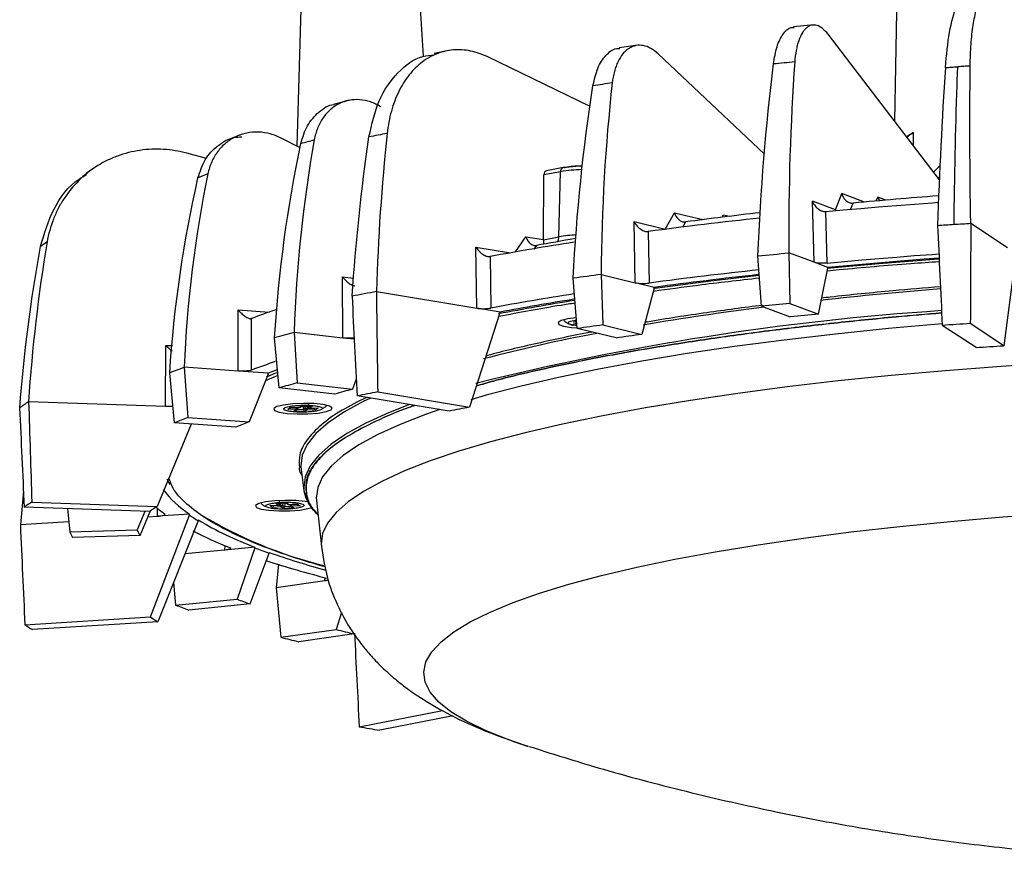
# Model space of a CAD drawing. Extents: x 3052 to 4966, y 1363 to 1799.
# Drawn here: x 3097 to 3194, y 1462 to 1545 of the extents above; entities that cross this region are included whole.
import ezdxf

# ---------------------------------------------------------------- set-up
doc = ezdxf.new("R2010")
doc.units = 0
doc.layers.get('0').update_dxf_attribs({"lineweight": 25})

msp = doc.modelspace()

# ---------------------------------------------------------------- linework, layer by layer
at = {"color": 7, "linetype": 'Continuous', "lineweight": 25}
for p, q in [((3125.012, 1553.342), (3124.375, 1532.264)), ((3136.882, 1541.135), (3136.157, 1553.5)), ((3183.58, 1545.504), (3183.388, 1534.728)), ((3175.45, 1544.226), (3173.402, 1544.027)), ((3187.812, 1528.947), (3176.819, 1543.312)), ((3139.386, 1541.704), (3137.93, 1541.423)), ((3158.061, 1542.221), (3156.199, 1541.96)), ((3153.356, 1536.189), (3143.233, 1541.072)), ((3170.537, 1531.489), (3160.05, 1541.374)), ((3129.357, 1536.749), (3128.019, 1536.386)), ((3118.715, 1533.35), (3117.675, 1532.933)), ((3124.706, 1532.092), (3122.9, 1533.033)), ((3115.467, 1531.055), (3113.535, 1531.573)), ((3104.438, 1530.154), (3103.602, 1529.578)), ((3150.663, 1530.154), (3149.024, 1529.836)), ((3187.225, 1529.714), (3187.868, 1530.326)), ((3148.744, 1523.05), (3148.774, 1529.431)), ((3150.404, 1529.748), (3148.774, 1529.431)), ((3150.252, 1523.318), (3150.404, 1529.748)), ((3187.823, 1529.222), (3187.697, 1529.097)), ((3177.546, 1525.999), (3178.191, 1527.596)), ((3181.753, 1527.235), (3181.891, 1526.866)), ((3177.546, 1525.999), (3175.272, 1526.848)), ((3175.438, 1520.815), (3175.272, 1526.848)), ((3160.758, 1524.076), (3161.664, 1525.702)), ((3176.746, 1520.744), (3176.608, 1525.825)), ((3157.669, 1524.828), (3160.758, 1524.076)), ((3157.797, 1518.797), (3157.669, 1524.828)), ((3190.911, 1524.659), (3194.524, 1522.274)), ((3146.998, 1523.341), (3148.744, 1523.05)), ((3148.744, 1523.025), (3150.252, 1523.318)), ((3159.065, 1523.85), (3159.172, 1518.769)), ((3142.14, 1516.282), (3142.051, 1522.313)), ((3143.464, 1521.379), (3143.538, 1516.298)), ((3170.253, 1516.476), (3169.901, 1521.443)), ((3175.438, 1520.815), (3172.952, 1521.742)), ((3172.952, 1521.742), (3173.066, 1516.752)), ((3195.364, 1521.641), (3194.169, 1512.582)), ((3176.815, 1520.301), (3175.438, 1520.815)), ((3175.885, 1515.7), (3176.811, 1520.224)), ((3176.815, 1520.301), (3176.811, 1520.224)), ((3128.94, 1513.346), (3128.891, 1519.379)), ((3152.064, 1514.277), (3151.665, 1519.233)), ((3154.422, 1519.619), (3157.797, 1518.797)), ((3154.422, 1519.619), (3154.605, 1514.633)), ((3159.667, 1518.341), (3157.797, 1518.797)), ((3159.663, 1518.264), (3158.434, 1513.699)), ((3159.663, 1518.264), (3159.667, 1518.341)), ((3132.245, 1517.93), (3142.14, 1516.282)), ((3144.446, 1515.898), (3142.14, 1516.282)), ((3170.253, 1516.476), (3173.096, 1515.427)), ((3173.066, 1516.752), (3175.885, 1515.7)), ((3118.6, 1510.08), (3118.588, 1516.115)), ((3119.919, 1510.181), (3119.91, 1515.264)), ((3144.44, 1515.82), (3141.433, 1506.52)), ((3144.44, 1515.82), (3144.446, 1515.898)), ((3151.751, 1514.952), (3152.005, 1515.001)), ((3151.753, 1514.736), (3152.023, 1514.788)), ((3155.914, 1513.347), (3152.064, 1514.277)), ((3154.605, 1514.633), (3158.434, 1513.699)), ((3191.441, 1512.412), (3188.085, 1514.593)), ((3194.169, 1512.582), (3190.862, 1514.765)), ((3122.648, 1508.433), (3122.187, 1513.366)), ((3128.94, 1513.346), (3124.116, 1513.889)), ((3124.116, 1513.889), (3124.426, 1508.915)), ((3130.059, 1513.22), (3128.94, 1513.346)), ((3111.433, 1506.581), (3111.457, 1512.619)), ((3118.6, 1510.08), (3113.261, 1510.455)), ((3113.261, 1510.455), (3113.625, 1505.491)), ((3112.316, 1504.966), (3111.841, 1509.886)), ((3121.557, 1509.871), (3118.6, 1510.08)), ((3121.551, 1509.794), (3119.68, 1505.064)), ((3121.551, 1509.794), (3121.557, 1509.871)), ((3128.135, 1507.821), (3122.648, 1508.433)), ((3124.426, 1508.915), (3129.898, 1508.3)), ((3130.259, 1509.286), (3129.898, 1508.3)), ((3139.437, 1506.133), (3130.343, 1507.635)), ((3132.374, 1508.029), (3141.433, 1506.52)), ((3111.433, 1506.581), (3097.907, 1507.05)), ((3112.162, 1506.555), (3111.433, 1506.581)), ((3123.501, 1506.32), (3123.786, 1506.516)), ((3123.641, 1506.372), (3123.842, 1506.511)), ((3123.786, 1506.516), (3124.607, 1506.488)), ((3123.812, 1506.512), (3124.598, 1506.485)), ((3124.51, 1506.43), (3124.528, 1506.487)), ((3124.607, 1506.488), (3124.826, 1506.639)), ((3124.718, 1506.52), (3124.714, 1506.517)), ((3124.718, 1506.52), (3124.883, 1506.633)), ((3124.826, 1506.639), (3125.896, 1506.602)), ((3124.853, 1506.634), (3125.85, 1506.6)), ((3124.967, 1506.631), (3125.033, 1506.291)), ((3125.474, 1506.613), (3125.486, 1506.58)), ((3125.667, 1506.448), (3126.452, 1506.421)), ((3125.896, 1506.602), (3125.677, 1506.451)), ((3125.677, 1506.451), (3126.498, 1506.423)), ((3113.625, 1505.491), (3119.68, 1505.064)), ((3124.322, 1506.292), (3123.501, 1506.32)), ((3124.103, 1506.141), (3124.322, 1506.292)), ((3125.172, 1506.104), (3124.103, 1506.141)), ((3124.243, 1506.193), (3124.433, 1506.324)), ((3124.428, 1506.321), (3124.433, 1506.324)), ((3125.033, 1506.291), (3125.203, 1506.407)), ((3125.391, 1506.255), (3125.172, 1506.104)), ((3126.213, 1506.227), (3125.391, 1506.255)), ((3125.439, 1506.435), (3126.074, 1506.413)), ((3126.07, 1506.434), (3126.074, 1506.413)), ((3126.498, 1506.423), (3126.213, 1506.227)), ((3113.944, 1504.853), (3110.6, 1496.73)), ((3118.382, 1504.544), (3112.316, 1504.966)), ((3124.806, 1500.39), (3125.093, 1498.283)), ((3097.405, 1498.235), (3097.099, 1494.935)), ((3098.218, 1497.159), (3110.6, 1496.73)), ((3121.706, 1496.818), (3122.526, 1496.869)), ((3121.993, 1496.629), (3121.706, 1496.818)), ((3121.751, 1496.817), (3122.536, 1496.866)), ((3122.128, 1496.819), (3122.762, 1496.859)), ((3122.131, 1496.84), (3122.128, 1496.819)), ((3122.306, 1497.013), (3123.374, 1497.08)), ((3122.526, 1496.869), (3122.306, 1497.013)), ((3122.351, 1497.012), (3123.348, 1497.074)), ((3122.714, 1497.003), (3122.725, 1497.036)), ((3122.999, 1496.838), (3123.169, 1496.726)), ((3123.226, 1497.067), (3123.169, 1496.726)), ((3123.318, 1497.073), (3123.483, 1496.964)), ((3123.374, 1497.08), (3123.595, 1496.935)), ((3123.595, 1496.935), (3124.416, 1496.986)), ((3123.605, 1496.932), (3124.39, 1496.981)), ((3123.671, 1496.936), (3123.691, 1496.879)), ((3123.771, 1496.776), (3123.961, 1496.651)), ((3124.704, 1496.798), (3123.883, 1496.747)), ((3123.883, 1496.747), (3124.104, 1496.602)), ((3124.359, 1496.979), (3124.561, 1496.847)), ((3124.416, 1496.986), (3124.704, 1496.798)), ((3126.321, 1497.328), (3126.81, 1492.775)), ((3109.872, 1496.229), (3097.477, 1496.649)), ((3101.765, 1496.504), (3101.981, 1494.214)), ((3109.384, 1496.245), (3108.641, 1494.409)), ((3108.912, 1493.861), (3109.897, 1496.246)), ((3109.676, 1495.711), (3110.631, 1495.77)), ((3109.934, 1485.834), (3113.78, 1495.886)), ((3113.785, 1495.965), (3110.631, 1495.77)), ((3111.371, 1495.903), (3111.372, 1495.961)), ((3113.78, 1495.886), (3113.785, 1495.965)), ((3122.814, 1496.68), (3121.993, 1496.629)), ((3123.035, 1496.536), (3122.814, 1496.68)), ((3124.104, 1496.602), (3123.035, 1496.536)), ((3097.099, 1494.935), (3101.885, 1495.23)), ((3114.644, 1495.32), (3110.668, 1485.353)), ((3114.644, 1495.32), (3114.651, 1495.398)), ((3101.981, 1494.214), (3108.641, 1494.409)), ((3108.912, 1493.861), (3102.255, 1493.661)), ((3117.291, 1492.428), (3113.337, 1492.042)), ((3120.25, 1492.716), (3117.291, 1492.428)), ((3120.246, 1492.637), (3118.483, 1487.593)), ((3119.787, 1487.109), (3121.656, 1492.114)), ((3120.246, 1492.637), (3120.25, 1492.716)), ((3121.662, 1492.192), (3121.656, 1492.114)), ((3122.562, 1491.053), (3122.334, 1488.716)), ((3112.209, 1489.215), (3112.423, 1487.003)), ((3127.164, 1489.389), (3122.334, 1488.716)), ((3127.49, 1489.434), (3127.164, 1489.389)), ((3122.334, 1488.716), (3122.795, 1483.823)), ((3112.423, 1487.003), (3118.483, 1487.593)), ((3119.787, 1487.109), (3113.738, 1486.515)), ((3128.79, 1486.271), (3128.273, 1484.587)), ((3097.546, 1485.069), (3109.934, 1485.834)), ((3110.668, 1485.353), (3098.293, 1484.58)), ((3122.795, 1483.823), (3128.273, 1484.587)), ((3130.042, 1484.158), (3124.578, 1483.391)), ((3130.538, 1474.998), (3138.781, 1476.592)), ((3139.803, 1476.069), (3132.573, 1474.661)), ((3147.246, 1473.051), (3146.928, 1473.154))]:
    msp.add_line(p, q, dxfattribs=at)
at = {"color": 8, "linetype": 'Continuous', "lineweight": 25}
for p, q in [((3185.259, 1532.284), (3185.27, 1533.616)), ((3180.432, 1526.76), (3178.191, 1527.596)), ((3181.579, 1526.863), (3181.753, 1527.235)), ((3182.529, 1526.946), (3181.753, 1527.235)), ((3179.038, 1526.023), (3179.293, 1526.656)), ((3161.664, 1525.702), (3164.46, 1525.02)), ((3166.371, 1525.262), (3166.517, 1525.491)), ((3166.517, 1525.491), (3167.092, 1525.351)), ((3162.747, 1524.795), (3162.447, 1524.256)), ((3145.964, 1521.832), (3146.998, 1523.341)), ((3142.051, 1522.313), (3145.47, 1521.744)), ((3148.031, 1522.467), (3147.783, 1522.105)), ((3128.891, 1519.379), (3129.993, 1519.255)), ((3118.588, 1516.115), (3121.651, 1515.899)), ((3151.681, 1514.945), (3152.005, 1515.008)), ((3152.014, 1514.889), (3151.681, 1514.945)), ((3151.682, 1514.729), (3152.022, 1514.795)), ((3152.032, 1514.671), (3151.682, 1514.729)), ((3152.041, 1514.557), (3151.723, 1514.596)), ((3111.457, 1512.619), (3112.126, 1512.596)), ((3121.299, 1509.158), (3122.532, 1509.671)), ((3122.371, 1509.896), (3121.347, 1509.49)), ((3123.813, 1506.491), (3124.37, 1506.472)), ((3124.376, 1506.493), (3124.37, 1506.472)), ((3125.16, 1506.624), (3125.203, 1506.407)), ((3125.439, 1506.435), (3125.404, 1506.616)), ((3125.488, 1506.604), (3125.485, 1506.613)), ((3125.488, 1506.604), (3125.501, 1506.612)), ((3124.416, 1506.312), (3125.033, 1506.291)), ((3126.074, 1506.413), (3126.103, 1506.433)), ((3122.099, 1496.838), (3122.128, 1496.819)), ((3122.699, 1497.034), (3122.711, 1497.026)), ((3122.714, 1497.035), (3122.711, 1497.026)), ((3122.792, 1497.04), (3122.762, 1496.859)), ((3122.999, 1496.838), (3123.035, 1497.055)), ((3123.169, 1496.726), (3123.788, 1496.764)), ((3123.831, 1496.925), (3123.824, 1496.946)), ((3123.831, 1496.925), (3124.388, 1496.96)), ((3110.631, 1495.77), (3110.645, 1496.533)), ((3117.291, 1492.428), (3117.3, 1492.864)), ((3127.164, 1489.389), (3127.171, 1489.704))]:
    msp.add_line(p, q, dxfattribs=at)
at = {"color": 7, "linetype": 'Continuous', "lineweight": 25}
for points in [[(3188.401, 1540.022), (3188.554, 1540.032), (3188.707, 1540.041), (3188.86, 1540.051), (3189.013, 1540.061), (3189.166, 1540.07), (3189.319, 1540.08), (3189.472, 1540.09), (3189.626, 1540.099)], [(3190.854, 1540.174), (3190.7, 1540.165), (3190.547, 1540.156), (3190.393, 1540.146), (3190.239, 1540.137), (3190.086, 1540.128), (3189.933, 1540.118), (3189.779, 1540.109), (3189.626, 1540.099)], [(3150.751, 1530.155), (3150.684, 1530.157), (3150.663, 1530.154)], [(3176.608, 1525.825), (3178.331, 1525.983), (3180.067, 1526.135), (3181.814, 1526.283), (3183.572, 1526.425), (3185.34, 1526.563), (3187.119, 1526.695), (3187.707, 1526.738)], [(3187.628, 1524.455), (3187.833, 1524.468), (3188.038, 1524.482), (3188.242, 1524.495), (3188.447, 1524.508), (3188.652, 1524.521), (3188.857, 1524.533), (3189.062, 1524.546), (3189.267, 1524.559)], [(3189.267, 1524.559), (3189.472, 1524.572), (3189.678, 1524.584), (3189.883, 1524.597), (3190.088, 1524.61), (3190.294, 1524.622), (3190.5, 1524.634), (3190.705, 1524.647), (3190.911, 1524.659)], [(3169.901, 1521.443), (3170.28, 1521.481), (3170.66, 1521.519), (3171.041, 1521.557), (3171.422, 1521.594), (3171.803, 1521.631), (3172.186, 1521.668), (3172.569, 1521.705), (3172.952, 1521.742)], [(3176.746, 1520.744), (3178.442, 1520.898), (3180.15, 1521.048), (3181.868, 1521.193), (3183.598, 1521.333), (3185.337, 1521.468), (3187.086, 1521.599), (3187.759, 1521.647)], [(3187.778, 1521.217), (3186.305, 1521.108), (3184.38, 1520.958), (3182.468, 1520.803), (3180.569, 1520.642), (3178.685, 1520.474), (3176.815, 1520.301)], [(3173.066, 1516.752), (3172.712, 1516.718), (3172.359, 1516.684), (3172.007, 1516.65), (3171.655, 1516.616), (3171.304, 1516.581), (3170.953, 1516.546), (3170.603, 1516.511), (3170.253, 1516.476)], [(3151.961, 1515.323), (3151.151, 1515.222), (3150.493, 1515.062), (3150.183, 1514.874), (3150.262, 1514.684), (3150.719, 1514.517), (3151.493, 1514.396), (3152.036, 1514.354)], [(3190.862, 1514.765), (3190.514, 1514.744), (3190.166, 1514.723), (3189.819, 1514.702), (3189.471, 1514.68), (3189.124, 1514.659), (3188.778, 1514.637), (3188.431, 1514.615), (3188.085, 1514.593)], [(3191.441, 1512.412), (3191.781, 1512.434), (3192.122, 1512.456), (3192.462, 1512.477), (3192.803, 1512.499), (3193.144, 1512.52), (3193.486, 1512.541), (3193.827, 1512.561), (3194.169, 1512.582)], [(3122.468, 1510.215), (3122.462, 1510.213), (3121.557, 1509.871)], [(3111.565, 1499.459), (3111.764, 1499.05), (3111.851, 1498.896)], [(3125.093, 1498.283), (3125.283, 1497.539), (3125.564, 1496.942)], [(3125.443, 1497.17), (3125.197, 1497.214), (3124.302, 1497.305), (3123.258, 1497.33), (3122.207, 1497.284), (3121.291, 1497.173), (3120.633, 1497.013), (3120.323, 1496.826), (3120.402, 1496.636), (3120.859, 1496.469), (3121.633, 1496.348), (3122.619, 1496.289), (3123.685, 1496.3), (3124.685, 1496.379), (3125.486, 1496.517), (3125.776, 1496.602)]]:
    msp.add_lwpolyline(points, dxfattribs=at)
at = {"color": 8, "linetype": 'Continuous', "lineweight": 25}
for points in [[(3187.783, 1521.129), (3187.716, 1521.124), (3181.824, 1520.657), (3176.727, 1520.197)], [(3170.02, 1519.507), (3164.997, 1518.921), (3159.731, 1518.236), (3159.639, 1518.223)], [(3188.078, 1514.744), (3182.8, 1514.27), (3177.56, 1513.732), (3172.486, 1513.14), (3167.597, 1512.496), (3162.91, 1511.803), (3158.443, 1511.063), (3154.212, 1510.28), (3150.232, 1509.455), (3146.518, 1508.591), (3143.083, 1507.693), (3141.57, 1507.26)], [(3199.492, 1510.911), (3193.895, 1510.547), (3188.405, 1510.124), (3183.041, 1509.643), (3177.825, 1509.107), (3172.773, 1508.518), (3167.905, 1507.877), (3163.239, 1507.187), (3158.792, 1506.45), (3154.579, 1505.67), (3150.617, 1504.848), (3146.919, 1503.989), (3143.499, 1503.095), (3140.37, 1502.169), (3137.544, 1501.215), (3135.029, 1500.236), (3132.836, 1499.235), (3130.973, 1498.218), (3129.446, 1497.186), (3128.261, 1496.145), (3127.422, 1495.097), (3126.933, 1494.047), (3126.794, 1492.998), (3126.812, 1492.762)], [(3131.659, 1507.417), (3130.94, 1507.07), (3129.039, 1506.032), (3127.482, 1504.98), (3126.274, 1503.918), (3125.419, 1502.85), (3124.919, 1501.779), (3124.778, 1500.709), (3124.806, 1500.39)], [(3124.607, 1506.488), (3124.599, 1506.485), (3124.598, 1506.485)], [(3135.516, 1506.781), (3133.441, 1505.962), (3131.211, 1504.945), (3129.316, 1503.91), (3127.763, 1502.861), (3126.558, 1501.801), (3125.704, 1500.736), (3125.207, 1499.667), (3125.066, 1498.601), (3125.093, 1498.283)], [(3125.486, 1506.58), (3125.484, 1506.589), (3125.488, 1506.604)], [(3125.668, 1506.448), (3125.668, 1506.448), (3125.677, 1506.451)], [(3138.489, 1506.29), (3137.101, 1505.805), (3134.576, 1504.821), (3132.373, 1503.817), (3130.502, 1502.795), (3128.968, 1501.759), (3127.778, 1500.712), (3126.935, 1499.66), (3126.444, 1498.605), (3126.305, 1497.552), (3126.321, 1497.328)], [(3122.526, 1496.869), (3122.535, 1496.866), (3122.536, 1496.866)], [(3122.711, 1497.026), (3122.715, 1497.011), (3122.714, 1497.003)], [(3123.605, 1496.932), (3123.604, 1496.932), (3123.595, 1496.935)], [(3146.928, 1473.154), (3145.208, 1473.749), (3143.001, 1474.633), (3141.125, 1475.545), (3139.587, 1476.481), (3138.392, 1477.438), (3137.547, 1478.412), (3137.055, 1479.398), (3136.916, 1480.392), (3137.133, 1481.391), (3137.705, 1482.39), (3138.628, 1483.386), (3139.899, 1484.373), (3141.513, 1485.349), (3143.463, 1486.309), (3145.742, 1487.248), (3148.339, 1488.164), (3151.245, 1489.053), (3154.447, 1489.91), (3157.932, 1490.733), (3161.685, 1491.517), (3165.693, 1492.26), (3169.936, 1492.959), (3174.4, 1493.611), (3179.064, 1494.212), (3183.911, 1494.762), (3188.919, 1495.256), (3194.069, 1495.694), (3199.339, 1496.074)]]:
    msp.add_lwpolyline(points, dxfattribs=at)
at = {"color": 7, "linetype": 'Continuous', "lineweight": 25}
msp.add_lwpolyline([(3127.773, 1506.258), (3127.891, 1506.45), (3127.619, 1506.631), (3126.992, 1506.778), (3126.097, 1506.87), (3125.053, 1506.894), (3124.002, 1506.848), (3123.086, 1506.737), (3122.428, 1506.577), (3122.117, 1506.39), (3122.196, 1506.2), (3122.654, 1506.033), (3123.428, 1505.912), (3124.414, 1505.853), (3125.48, 1505.864), (3126.48, 1505.943), (3127.281, 1506.081), (3127.773, 1506.258)], close=True, dxfattribs=at)
for centre, radius, start, end in [((3182.774, 1273.721), 264.477, 100.78069, 101.17668), ((3189.059, 1526.832), 7.77, 119.1893, 125.56221), ((3224.748, 1036.726), 492.034, 94.31824, 95.29987), ((3214.395, 1109.855), 417.675, 96.08362, 97.61242), ((3213.438, 1145.796), 382.374, 96.50973, 97.61722), ((3194.451, 1272.737), 254.007, 99.65423, 100.52903), ((3111.739, 1504.68), 21.752, 123.48233, 125.57627), ((3195.597, 1240.539), 285.638, 98.82847, 100.51625), ((3214.449, 1104.305), 418.133, 96.10285, 97.59671), ((3206.057, 1140.648), 382.472, 97.7588, 98.17582), ((3213.58, 1120.764), 401.215, 96.24625, 97.72232), ((3182.285, 1253.562), 269.062, 100.71826, 101.23914), ((3195.691, 1234.775), 286.313, 98.83137, 100.4953), ((3194.728, 1248.757), 271.832, 99.10261, 100.65963), ((3146.661, 1444.614), 75.545, 108.80319, 110.73865), ((3221.323, 1036.827), 481.024, 95.4203, 95.75408), ((3206.187, 1136.826), 381.312, 97.77457, 98.16015), ((3160.189, 1377.073), 141.492, 104.77035, 105.57966), ((3207.108, 1156.749), 360.253, 97.76497, 98.16968), ((3136.149, 1451.266), 63.461, 111.14052, 112.52179), ((3146.721, 1439.203), 75.87, 108.80823, 110.68721), ((3160.472, 1372.498), 141.099, 104.80096, 105.54906), ((3163.896, 1379.461), 133.249, 104.7822, 105.56776), ((3182.517, 1244.123), 268.627, 100.75813, 101.19934), ((3110.009, 1488.523), 22.129, 123.15196, 125.90648), ((3124.072, 1506.454), 0.298, 326.92642, 3.37875), ((3125.687, 1506.657), 0.206, 195.0245, 267.19591), ((3186.523, 1268.754), 242.003, 100.73809, 101.21935), ((3136.503, 1446.486), 63.285, 111.19274, 112.46954), ((3125.228, 1507.21), 0.803, 268.19808, 285.24157), ((3125.402, 1506.461), 0.206, 195.0257, 267.19701), ((3125.142, 1506.418), 0.298, 326.93305, 3.37565), ((3141.254, 1449.331), 59.763, 111.16083, 112.50157), ((3119.593, 1504.718), 10.505, 216.88864, 236.43051), ((3110.368, 1478.706), 22.094, 123.36248, 125.69557), ((3121.515, 1480.086), 19.904, 123.25664, 125.80161), ((3122.511, 1497.074), 0.206, 274.37237, 346.5718), ((3122.951, 1497.638), 0.802, 256.33947, 273.38349), ((3123.062, 1496.85), 0.3, 178.24207, 214.36384), ((3122.798, 1496.885), 0.206, 274.37237, 346.5718), ((3124.131, 1496.916), 0.3, 178.24207, 214.36384), ((3119.418, 1507.235), 13.838, 229.83978, 234.30548), ((3124.491, 1511.299), 18.769, 235.20156, 238.35797), ((3137.588, 1533.529), 43.915, 239.08632, 256.09978), ((3132.217, 1524.887), 34.325, 239.21782, 249.596), ((3106.856, 1496.286), 5.297, 203.02652, 209.70174), ((3113.254, 1496.354), 5.007, 202.86213, 209.86583), ((3132.171, 1529.561), 39.597, 242.90659, 248.69503), ((3141.055, 1546.558), 57.797, 248.897, 250.3878), ((3148.688, 1568.776), 81.212, 250.56221, 254.68527), ((3150.584, 1581.383), 94.621, 252.00417, 255.83128), ((3139.6, 1542.505), 58.833, 248.96507, 250.31978), ((3134.734, 1545.117), 62.25, 248.99683, 250.28796), ((3109.757, 1502.9), 21.612, 235.59592, 237.9636), ((3120.969, 1501.884), 19.478, 235.48899, 238.07054), ((3160.235, 1612.441), 131.788, 255.96443, 256.75566), ((3156.581, 1619.164), 139.494, 255.9832, 256.73703), ((3175.139, 1737.649), 266.411, 260.36233, 260.80598)]:
    msp.add_arc(centre, radius, start, end, dxfattribs=at)
at = {"color": 8, "linetype": 'Continuous', "lineweight": 25}
for centre, radius, start, end in [((3150.8, 1529.781), 0.397, 110.21242, 184.87104), ((3152.861, 1515.718), 14.243, 91.28978, 99.93268), ((3149.138, 1523.327), 1.114, 334.6461, 359.50334), ((3152.791, 1509.119), 14.424, 93.25084, 100.14084), ((3221.87, 1105), 414.592, 94.69726, 96.34048), ((3193.833, 1257.288), 263.142, 99.19648, 100.85248), ((3206.927, 1228.347), 290.337, 97.20919, 99.58889), ((3205.325, 1254.322), 262.293, 93.78324, 103.95932), ((3183.93, 1355.166), 161.437, 100.67977, 104.75118), ((3125.829, 1511.093), 4.846, 252.47938, 254.2155), ((3124.614, 1506.671), 0.184, 267.83342, 302.75357), ((3124.329, 1506.475), 0.184, 267.8372, 302.74389), ((3123.583, 1497.118), 0.184, 236.90803, 273.75945), ((3121.942, 1502.442), 5.831, 287.45366, 288.90158), ((3123.871, 1496.93), 0.184, 236.83844, 273.76018)]:
    msp.add_arc(centre, radius, start, end, dxfattribs=at)
at = {"color": 7, "linetype": 'Continuous', "lineweight": 25}
for centre, major_axis, ratio, start_param, end_param in [((3149.128, 1529.347), (-0.112, 0.487), 0.688047, 6.259722, 7.525454), ((1005.821, 57023.63), (-2316.475, 58039.299), 0.001956, 2.844568, 2.845149), ((3867.633, 57201.376), (672.215, 58224.924), 0.001991, 2.844672, 2.845253), ((3149.451, 1523.213), (0.231, 0.974), 0.685495, 1.897549, 1.923644), ((3148.744, 1523.331), (-0.014, 1.016), 0.003298, 1.876455, 2.374297), ((1391.342, 56909.6), (-1914.044, 57920.187), 0.005427, 2.844872, 2.845453), ((3484.691, 57315.702), (272.169, 58344.294), 0.005406, 2.845079, 2.84566), ((3151.678, 1515.142), (0.283, 0.004), 0.695574, 4.712746, 4.965451), ((3151.679, 1514.925), (0.283, 0.004), 0.695574, 4.712746, 4.965451), ((2056.773, 56850.077), (-1218.95, 57858.004), 0.007445, 2.845543, 2.846125), ((2820.747, 57375.71), (-421.066, 58406.94), 0.007373, 2.845644, 2.846226), ((3123.498, 1506.517), (0.239, 0.07), 0.780147, 4.499721, 5.112228), ((3124.1, 1506.338), (0.239, 0.07), 0.780147, 4.499721, 5.112228), ((3125.17, 1506.301), (-0.058, 0.198), 0.654954, 1.432757, 2.741754), ((3126.21, 1506.424), (-0.058, 0.198), 0.654954, 1.432757, 2.741754), ((3121.991, 1496.826), (0.053, 0.199), 0.658005, 3.543953, 4.85295), ((3124.701, 1496.994), (0.24, -0.064), 0.781071, 4.310029, 4.927723), ((3123.032, 1496.732), (0.053, 0.199), 0.658005, 3.543953, 4.85295), ((3124.101, 1496.799), (0.24, -0.064), 0.781071, 4.310029, 4.927723), ((2053.705, 57365.331), (-1221.848, 58396.104), 0.007387, 2.846254, 2.846836), ((1389.093, 57287.334), (-1915.778, 58314.675), 0.005442, 2.846856, 2.847402)]:
    msp.add_ellipse(centre, major_axis=major_axis, ratio=ratio, start_param=start_param, end_param=end_param, dxfattribs=at)
for points, knots in [([(3188.401, 1540.022), (3188.516, 1541.241), (3188.746, 1543.68), (3189.493, 1546.263), (3190.291, 1547.69), (3190.843, 1547.642), (3191.042, 1547.625)], [0, 0, 0, 0, 0.280585, 0.561174, 0.841655, 1, 1, 1, 1]), ([(3190.854, 1540.174), (3190.862, 1540.931), (3190.891, 1541.646), (3190.965, 1542.659), (3190.995, 1542.987), (3191.065, 1543.622), (3191.105, 1543.929), (3191.239, 1544.798), (3191.347, 1545.316), (3191.535, 1546.002), (3191.602, 1546.217), (3191.745, 1546.607), (3191.82, 1546.783), (3192.053, 1547.256), (3192.222, 1547.497), (3192.588, 1547.826), (3192.779, 1547.909), (3193.076, 1547.914), (3193.177, 1547.896), (3193.382, 1547.818), (3193.486, 1547.759), (3193.8, 1547.522), (3194.01, 1547.287), (3194.221, 1546.972)], [0, 0, 0, 0, 0.125, 0.125, 0.1875, 0.1875, 0.25, 0.25, 0.375, 0.375, 0.4375, 0.4375, 0.5, 0.5, 0.625, 0.625, 0.75, 0.75, 0.8125, 0.8125, 0.875, 0.875, 1, 1, 1, 1]), ([(3171.429, 1540.375), (3171.531, 1540.972), (3171.735, 1542.166), (3172.362, 1543.384), (3172.977, 1544.015), (3173.377, 1543.967), (3173.491, 1543.954)], [0, 0, 0, 0, 0.294375, 0.588732, 0.88299, 1, 1, 1, 1]), ([(3176.819, 1543.312), (3176.644, 1543.542), (3176.465, 1543.728), (3176.102, 1544.016), (3175.915, 1544.118), (3175.552, 1544.226), (3175.375, 1544.234), (3175.114, 1544.177), (3175.029, 1544.145), (3174.864, 1544.061), (3174.784, 1544.008), (3174.629, 1543.879), (3174.554, 1543.804), (3174.409, 1543.631), (3174.339, 1543.532), (3174.142, 1543.211), (3174.026, 1542.959), (3173.874, 1542.525), (3173.827, 1542.37), (3173.743, 1542.048), (3173.705, 1541.88), (3173.607, 1541.357), (3173.559, 1540.98), (3173.531, 1540.58)], [0, 0, 0, 0, 0.125, 0.125, 0.25, 0.25, 0.375, 0.375, 0.4375, 0.4375, 0.5, 0.5, 0.5625, 0.5625, 0.625, 0.625, 0.75, 0.75, 0.8125, 0.8125, 0.875, 0.875, 1, 1, 1, 1]), ([(3143.233, 1541.072), (3142.669, 1541.344), (3142.103, 1541.536), (3141.254, 1541.709), (3140.971, 1541.747), (3140.404, 1541.783), (3140.12, 1541.781), (3139.287, 1541.715), (3138.75, 1541.593), (3137.972, 1541.291), (3137.716, 1541.17), (3137.221, 1540.892), (3136.982, 1540.734), (3136.292, 1540.211), (3135.866, 1539.793), (3135.087, 1538.814), (3134.745, 1538.267), (3134.304, 1537.369), (3134.169, 1537.057), (3133.923, 1536.405), (3133.812, 1536.065), (3133.523, 1535.022), (3133.386, 1534.293), (3133.304, 1533.53)], [0, 0, 0, 0, 0.125, 0.125, 0.1875, 0.1875, 0.25, 0.25, 0.375, 0.375, 0.4375, 0.4375, 0.5, 0.5, 0.625, 0.625, 0.75, 0.75, 0.8125, 0.8125, 0.875, 0.875, 1, 1, 1, 1]), ([(3153.62, 1538.234), (3153.755, 1538.836), (3154.024, 1540.04), (3154.864, 1541.279), (3155.659, 1541.927), (3156.164, 1541.904), (3156.283, 1541.899)], [0, 0, 0, 0, 0.302398, 0.604776, 0.907051, 1, 1, 1, 1]), ([(3160.05, 1541.374), (3159.814, 1541.597), (3159.573, 1541.776), (3159.082, 1542.048), (3158.829, 1542.142), (3158.336, 1542.235), (3158.094, 1542.236), (3157.738, 1542.167), (3157.621, 1542.132), (3157.395, 1542.041), (3157.285, 1541.984), (3157.071, 1541.849), (3156.967, 1541.77), (3156.767, 1541.591), (3156.67, 1541.49), (3156.396, 1541.159), (3156.233, 1540.903), (3156.019, 1540.462), (3155.952, 1540.304), (3155.832, 1539.978), (3155.779, 1539.809), (3155.636, 1539.281), (3155.565, 1538.901), (3155.52, 1538.501)], [0, 0, 0, 0, 0.125, 0.125, 0.25, 0.25, 0.375, 0.375, 0.4375, 0.4375, 0.5, 0.5, 0.5625, 0.5625, 0.625, 0.625, 0.75, 0.75, 0.8125, 0.8125, 0.875, 0.875, 1, 1, 1, 1]), ([(3131.509, 1533.182), (3131.787, 1534.425), (3132.342, 1536.912), (3134.286, 1539.629), (3136.252, 1541.163), (3137.577, 1541.24), (3137.955, 1541.262)], [0, 0, 0, 0, 0.294195, 0.588392, 0.882479, 1, 1, 1, 1]), ([(3189.267, 1524.559), (3189.309, 1529.208), (3189.407, 1533.782), (3189.581, 1538.889), (3189.603, 1539.495), (3189.626, 1540.099)], [0, 0, 0, 0, 0.5, 0.5, 0.5674585, 0.5674585, 0.5674585, 0.5674585]), ([(3132.674, 1536.155), (3132.34, 1536.358), (3131.998, 1536.517), (3131.301, 1536.75), (3130.94, 1536.823), (3130.235, 1536.875), (3129.888, 1536.855), (3129.375, 1536.757), (3129.207, 1536.712), (3128.88, 1536.601), (3128.721, 1536.535), (3128.411, 1536.382), (3128.261, 1536.295), (3127.969, 1536.098), (3127.828, 1535.989), (3127.427, 1535.635), (3127.188, 1535.364), (3126.871, 1534.904), (3126.772, 1534.741), (3126.593, 1534.405), (3126.512, 1534.23), (3126.295, 1533.689), (3126.185, 1533.303), (3126.112, 1532.898)], [0, 0, 0, 0, 0.125, 0.125, 0.25, 0.25, 0.375, 0.375, 0.4375, 0.4375, 0.5, 0.5, 0.5625, 0.5625, 0.625, 0.625, 0.75, 0.75, 0.8125, 0.8125, 0.875, 0.875, 1, 1, 1, 1]), ([(3124.783, 1532.538), (3124.968, 1533.153), (3125.338, 1534.383), (3126.527, 1535.668), (3127.501, 1536.356), (3128.061, 1536.392), (3128.075, 1536.393)], [0, 0, 0, 0, 0.330512, 0.661003, 0.991383, 1, 1, 1, 1]), ([(3122.9, 1533.033), (3122.531, 1533.225), (3122.154, 1533.372), (3121.383, 1533.581), (3120.985, 1533.641), (3120.204, 1533.669), (3119.82, 1533.637), (3119.251, 1533.521), (3119.064, 1533.47), (3118.701, 1533.348), (3118.524, 1533.277), (3118.181, 1533.112), (3118.014, 1533.02), (3117.689, 1532.813), (3117.532, 1532.698), (3117.086, 1532.331), (3116.819, 1532.051), (3116.464, 1531.58), (3116.353, 1531.414), (3116.152, 1531.071), (3116.062, 1530.893), (3115.818, 1530.345), (3115.693, 1529.954), (3115.609, 1529.546)], [0, 0, 0, 0, 0.125, 0.125, 0.25, 0.25, 0.375, 0.375, 0.4375, 0.4375, 0.5, 0.5, 0.5625, 0.5625, 0.625, 0.625, 0.75, 0.75, 0.8125, 0.8125, 0.875, 0.875, 1, 1, 1, 1]), ([(3114.63, 1529.154), (3114.833, 1529.773), (3115.238, 1531.013), (3116.539, 1532.369), (3117.839, 1533.138), (3118.699, 1533.178), (3118.95, 1533.19)], [0, 0, 0, 0, 0.293141, 0.586265, 0.879288, 1, 1, 1, 1]), ([(3185.27, 1533.616), (3185.217, 1533.582), (3185.11, 1533.516), (3184.866, 1533.342), (3184.682, 1533.203), (3184.602, 1533.142)], [0, 0, 0, 0, 0.3612, 0.721114, 1, 1, 1, 1]), ([(3113.535, 1531.573), (3112.767, 1531.779), (3111.997, 1531.904), (3110.837, 1531.975), (3110.449, 1531.979), (3109.673, 1531.948), (3109.284, 1531.912), (3108.141, 1531.746), (3107.401, 1531.559), (3106.327, 1531.164), (3105.973, 1531.012), (3105.287, 1530.673), (3104.956, 1530.487), (3103.997, 1529.879), (3103.404, 1529.409), (3102.312, 1528.334), (3101.83, 1527.745), (3101.204, 1526.792), (3101.011, 1526.462), (3100.658, 1525.779), (3100.497, 1525.425), (3100.076, 1524.345), (3099.869, 1523.597), (3099.739, 1522.822)], [0, 0, 0, 0, 0.125, 0.125, 0.1875, 0.1875, 0.25, 0.25, 0.375, 0.375, 0.4375, 0.4375, 0.5, 0.5, 0.625, 0.625, 0.75, 0.75, 0.8125, 0.8125, 0.875, 0.875, 1, 1, 1, 1]), ([(3152.596, 1530.314), (3152.416, 1530.309), (3151.938, 1530.299), (3151.231, 1530.234), (3150.796, 1530.161), (3150.588, 1530.126)], [0, 0, 0, 0, 0.2404, 0.635823, 1, 1, 1, 1]), ([(3150.751, 1530.155), (3150.923, 1530.184), (3151.285, 1530.246), (3151.925, 1530.309), (3152.387, 1530.325), (3152.598, 1530.332)], [0, 0, 0, 0, 0.328777, 0.693523, 1, 1, 1, 1]), ([(3099.084, 1522.371), (3099.456, 1523.626), (3100.201, 1526.135), (3102.01, 1528.579), (3103.402, 1529.333), (3103.663, 1529.475)], [0, 0, 0, 0, 0.448154, 0.896313, 1, 1, 1, 1]), ([(3178.191, 1527.596), (3178.199, 1527.562), (3178.214, 1527.498), (3178.245, 1527.41), (3178.276, 1527.336), (3178.306, 1527.275), (3178.344, 1527.206), (3178.392, 1527.13), (3178.473, 1527.023), (3178.588, 1526.903), (3178.745, 1526.787), (3178.903, 1526.711), (3179.045, 1526.669), (3179.171, 1526.651), (3179.253, 1526.654), (3179.293, 1526.656)], [0, 0, 0, 0, 0.066501, 0.124815, 0.17494, 0.216876, 0.250624, 0.322247, 0.38426, 0.500393, 0.629205, 0.749991, 0.834742, 0.917988, 1, 1, 1, 1]), ([(3175.272, 1526.848), (3175.283, 1526.82), (3175.303, 1526.771), (3175.363, 1526.647), (3175.46, 1526.485), (3175.607, 1526.301), (3175.772, 1526.139), (3175.951, 1526.004), (3176.138, 1525.905), (3176.308, 1525.848), (3176.46, 1525.82), (3176.556, 1525.823), (3176.602, 1525.825)], [0, 0, 0, 0, 0.055585, 0.096523, 0.248958, 0.385629, 0.498598, 0.631054, 0.748593, 0.836392, 0.919698, 1, 1, 1, 1]), ([(3161.664, 1525.702), (3161.674, 1525.669), (3161.692, 1525.608), (3161.726, 1525.523), (3161.76, 1525.449), (3161.793, 1525.388), (3161.851, 1525.289), (3161.941, 1525.164), (3162.082, 1525.022), (3162.236, 1524.91), (3162.386, 1524.838), (3162.52, 1524.801), (3162.636, 1524.786), (3162.71, 1524.792), (3162.747, 1524.795)], [0, 0, 0, 0, 0.063567, 0.120416, 0.170548, 0.213963, 0.250662, 0.382657, 0.500321, 0.629138, 0.749954, 0.834713, 0.917971, 1, 1, 1, 1]), ([(3157.669, 1524.828), (3157.689, 1524.792), (3157.724, 1524.73), (3157.802, 1524.609), (3157.911, 1524.462), (3158.064, 1524.295), (3158.242, 1524.138), (3158.43, 1524.009), (3158.619, 1523.916), (3158.785, 1523.863), (3158.93, 1523.84), (3159.017, 1523.846), (3159.06, 1523.849)], [0, 0, 0, 0, 0.0729, 0.124858, 0.248986, 0.382944, 0.498626, 0.631101, 0.748607, 0.836403, 0.919705, 1, 1, 1, 1]), ([(3146.998, 1523.341), (3147.01, 1523.309), (3147.032, 1523.248), (3147.069, 1523.164), (3147.105, 1523.092), (3147.139, 1523.031), (3147.199, 1522.935), (3147.29, 1522.813), (3147.426, 1522.675), (3147.571, 1522.567), (3147.71, 1522.5), (3147.83, 1522.467), (3147.933, 1522.455), (3147.998, 1522.463), (3148.031, 1522.467)], [0, 0, 0, 0, 0.063567, 0.120416, 0.170549, 0.213963, 0.250662, 0.382657, 0.500321, 0.629138, 0.749954, 0.834713, 0.917971, 1, 1, 1, 1]), ([(3142.051, 1522.313), (3142.075, 1522.278), (3142.116, 1522.217), (3142.206, 1522.099), (3142.329, 1521.955), (3142.495, 1521.793), (3142.68, 1521.643), (3142.87, 1521.519), (3143.055, 1521.432), (3143.212, 1521.384), (3143.345, 1521.365), (3143.422, 1521.373), (3143.46, 1521.378)], [0, 0, 0, 0, 0.0729, 0.124858, 0.248986, 0.382944, 0.498626, 0.631101, 0.748607, 0.836403, 0.919705, 1, 1, 1, 1]), ([(3176.746, 1520.744), (3176.627, 1520.733), (3176.5, 1520.726), (3176.242, 1520.721), (3176.112, 1520.723), (3175.751, 1520.743), (3175.548, 1520.774), (3175.438, 1520.815)], [0, 0, 0, 0, 0.25, 0.25, 0.5, 0.5, 1, 1, 1, 1]), ([(3128.891, 1519.379), (3128.988, 1519.262), (3129.184, 1519.029), (3129.489, 1518.773), (3129.745, 1518.61), (3129.938, 1518.523), (3130.069, 1518.477), (3130.125, 1518.48), (3130.126, 1518.48)], [0, 0, 0, 0, 0.282507, 0.56558, 0.716168, 0.849798, 0.997228, 1, 1, 1, 1]), ([(3157.797, 1518.797), (3157.872, 1518.778), (3157.966, 1518.764), (3158.183, 1518.741), (3158.305, 1518.734), (3158.685, 1518.727), (3158.955, 1518.74), (3159.172, 1518.769)], [0, 0, 0, 0, 0.25, 0.25, 0.5, 0.5, 1, 1, 1, 1]), ([(3142.14, 1516.282), (3142.232, 1516.266), (3142.34, 1516.255), (3142.578, 1516.24), (3142.707, 1516.237), (3143.093, 1516.242), (3143.35, 1516.263), (3143.538, 1516.298)], [0, 0, 0, 0, 0.25, 0.25, 0.5, 0.5, 1, 1, 1, 1]), ([(3118.588, 1516.115), (3118.611, 1516.089), (3118.651, 1516.044), (3118.756, 1515.931), (3118.902, 1515.786), (3119.091, 1515.624), (3119.274, 1515.485), (3119.45, 1515.373), (3119.61, 1515.296), (3119.735, 1515.258), (3119.834, 1515.245), (3119.883, 1515.257), (3119.908, 1515.263)], [0, 0, 0, 0, 0.055586, 0.096523, 0.248958, 0.385629, 0.498598, 0.631054, 0.748593, 0.836392, 0.919698, 1, 1, 1, 1]), ([(3150.728, 1515.133), (3150.733, 1515.119), (3150.759, 1515.041), (3150.935, 1514.9), (3151.213, 1514.733), (3151.447, 1514.657), (3151.555, 1514.622)], [0, 0, 0, 0, 0.075139, 0.431852, 0.739315, 1, 1, 1, 1]), ([(3130.052, 1513.358), (3129.962, 1513.348), (3129.772, 1513.327), (3129.438, 1513.318), (3129.149, 1513.326), (3128.997, 1513.341), (3128.94, 1513.346)], [0, 0, 0, 0, 0.260233, 0.545253, 0.830238, 1, 1, 1, 1]), ([(3111.457, 1512.619), (3111.567, 1512.508), (3111.767, 1512.304), (3111.976, 1512.142), (3112.07, 1512.069)], [0, 0, 0, 0, 0.548153, 1, 1, 1, 1]), ([(3119.919, 1510.181), (3119.862, 1510.159), (3119.782, 1510.14), (3119.589, 1510.106), (3119.476, 1510.093), (3119.111, 1510.065), (3118.835, 1510.063), (3118.6, 1510.08)], [0, 0, 0, 0, 0.25, 0.25, 0.5, 0.5, 1, 1, 1, 1]), ([(3112.157, 1506.608), (3112.094, 1506.601), (3111.932, 1506.583), (3111.673, 1506.575), (3111.498, 1506.579), (3111.433, 1506.581)], [0, 0, 0, 0, 0.286229, 0.733537, 1, 1, 1, 1]), ([(3124.51, 1506.035), (3124.34, 1506.043), (3123.956, 1506.063), (3123.546, 1506.125), (3123.276, 1506.198), (3123.13, 1506.269), (3123.081, 1506.35), (3123.145, 1506.435), (3123.322, 1506.516), (3123.592, 1506.586), (3123.921, 1506.642), (3124.367, 1506.69), (3124.91, 1506.719), (3125.312, 1506.712), (3125.489, 1506.709)], [0, 0, 0, 0, 0.090319, 0.204564, 0.27142, 0.343937, 0.420786, 0.5, 0.579215, 0.656064, 0.728581, 0.795437, 0.909681, 1, 1, 1, 1]), ([(3125.489, 1506.709), (3125.659, 1506.7), (3126.043, 1506.68), (3126.453, 1506.618), (3126.723, 1506.545), (3126.868, 1506.474), (3126.918, 1506.393), (3126.854, 1506.308), (3126.677, 1506.227), (3126.407, 1506.157), (3126.078, 1506.102), (3125.631, 1506.053), (3125.089, 1506.024), (3124.687, 1506.031), (3124.51, 1506.035)], [0, 0, 0, 0, 0.090319, 0.204563, 0.27142, 0.343936, 0.420786, 0.5, 0.579215, 0.656065, 0.72858, 0.795437, 0.909683, 1, 1, 1, 1]), ([(3124.607, 1506.485), (3124.608, 1506.485), (3124.616, 1506.485), (3124.634, 1506.486), (3124.67, 1506.494), (3124.696, 1506.508), (3124.713, 1506.517)], [0, 0, 0, 0, 0.017256, 0.206405, 0.496646, 1, 1, 1, 1]), ([(3125.489, 1506.581), (3125.492, 1506.571), (3125.501, 1506.537), (3125.545, 1506.49), (3125.597, 1506.461), (3125.634, 1506.452), (3125.648, 1506.45), (3125.657, 1506.449), (3125.663, 1506.448), (3125.667, 1506.448), (3125.67, 1506.448), (3125.672, 1506.448), (3125.674, 1506.448), (3125.674, 1506.448), (3125.676, 1506.448), (3125.676, 1506.448), (3125.677, 1506.448)], [0, 0, 0, 0, 0.118327, 0.427234, 0.747977, 0.837048, 0.890599, 0.924771, 0.947572, 0.963203, 0.9741, 0.981724, 0.987089, 0.990881, 0.993547, 1, 1, 1, 1]), ([(3126.892, 1506.405), (3126.943, 1506.424), (3127.135, 1506.501), (3127.283, 1506.606), (3127.313, 1506.692), (3127.316, 1506.702)], [0, 0, 0, 0, 0.237385, 0.911835, 1, 1, 1, 1]), ([(3124.428, 1506.321), (3124.428, 1506.321), (3124.45, 1506.331), (3124.484, 1506.367), (3124.501, 1506.41), (3124.509, 1506.43)], [0, 0, 0, 0, 0.015865, 0.521241, 1, 1, 1, 1]), ([(3124.64, 1500.561), (3124.635, 1500.503), (3124.612, 1500.237), (3124.769, 1499.974), (3124.89, 1499.77)], [0, 0, 0, 0, 0.221146, 1, 1, 1, 1]), ([(3127.195, 1490.766), (3126.364, 1491.004), (3124.166, 1491.634), (3121.103, 1492.736), (3117.987, 1494.069), (3115.406, 1495.486), (3113.429, 1496.975), (3112.165, 1498.329), (3111.868, 1499.194), (3111.753, 1499.53)], [0, 0, 0, 0, 0.091911, 0.243216, 0.400862, 0.561409, 0.724741, 0.892943, 1, 1, 1, 1]), ([(3126.476, 1495.89), (3126.277, 1496.105), (3125.653, 1496.779), (3125.297, 1497.525), (3125.326, 1498.054), (3125.329, 1498.112)], [0, 0, 0, 0, 0.294286, 0.923253, 1, 1, 1, 1]), ([(3120.859, 1497.068), (3120.894, 1497.019), (3120.978, 1496.901), (3121.147, 1496.796), (3121.303, 1496.748), (3121.335, 1496.739)], [0, 0, 0, 0, 0.365449, 0.871244, 1, 1, 1, 1]), ([(3123.698, 1496.484), (3123.521, 1496.476), (3123.119, 1496.457), (3122.577, 1496.472), (3122.13, 1496.508), (3121.8, 1496.554), (3121.529, 1496.616), (3121.351, 1496.692), (3121.286, 1496.776), (3121.335, 1496.858), (3121.479, 1496.933), (3121.748, 1497.014), (3122.157, 1497.087), (3122.541, 1497.118), (3122.711, 1497.131)], [0, 0, 0, 0, 0.090317, 0.204563, 0.271419, 0.343936, 0.420786, 0.5, 0.579215, 0.656064, 0.728581, 0.795437, 0.909683, 1, 1, 1, 1]), ([(3122.527, 1496.865), (3122.527, 1496.865), (3122.535, 1496.865), (3122.553, 1496.867), (3122.59, 1496.875), (3122.639, 1496.898), (3122.688, 1496.942), (3122.704, 1496.984), (3122.712, 1497.003)], [0, 0, 0, 0, 0.007793, 0.093555, 0.225149, 0.462041, 0.746905, 1, 1, 1, 1]), ([(3122.711, 1497.131), (3122.888, 1497.139), (3123.29, 1497.158), (3123.833, 1497.144), (3124.28, 1497.107), (3124.61, 1497.061), (3124.88, 1496.999), (3125.058, 1496.923), (3125.123, 1496.84), (3125.075, 1496.757), (3124.93, 1496.682), (3124.661, 1496.601), (3124.252, 1496.528), (3123.868, 1496.498), (3123.698, 1496.484)], [0, 0, 0, 0, 0.090318, 0.204564, 0.27142, 0.343937, 0.420786, 0.5, 0.579214, 0.656063, 0.72858, 0.795436, 0.909682, 1, 1, 1, 1]), ([(3123.485, 1496.967), (3123.501, 1496.956), (3123.523, 1496.942), (3123.553, 1496.935), (3123.567, 1496.933), (3123.576, 1496.932), (3123.582, 1496.932), (3123.586, 1496.932), (3123.589, 1496.932), (3123.591, 1496.932), (3123.592, 1496.932), (3123.593, 1496.932), (3123.594, 1496.932), (3123.595, 1496.932), (3123.595, 1496.932)], [0, 0, 0, 0, 0.472929, 0.659214, 0.771202, 0.84267, 0.890359, 0.923051, 0.945839, 0.961784, 0.972999, 0.980931, 0.986503, 1, 1, 1, 1]), ([(3123.694, 1496.88), (3123.697, 1496.87), (3123.706, 1496.834), (3123.736, 1496.797), (3123.765, 1496.782), (3123.772, 1496.779)], [0, 0, 0, 0, 0.254094, 0.828312, 1, 1, 1, 1]), ([(3110.631, 1495.77), (3110.757, 1495.778), (3110.874, 1495.79), (3111.08, 1495.821), (3111.167, 1495.84), (3111.364, 1495.902), (3111.406, 1495.952), (3111.344, 1495.996)], [0, 0, 0, 0, 0.25, 0.25, 0.5, 0.5, 1, 1, 1, 1]), ([(3117.784, 1492.67), (3117.837, 1492.649), (3117.865, 1492.627), (3117.872, 1492.58), (3117.85, 1492.556), (3117.714, 1492.49), (3117.527, 1492.451), (3117.291, 1492.428)], [0, 0, 0, 0, 0.25, 0.25, 0.5, 0.5, 1, 1, 1, 1]), ([(3126.811, 1492.77), (3126.992, 1491.648), (3127.32, 1489.613), (3128.372, 1486.953), (3129.43, 1485.015), (3130.288, 1483.751), (3130.927, 1482.923), (3131.403, 1482.349), (3131.9, 1481.787), (3132.48, 1481.178), (3133.174, 1480.505), (3134.046, 1479.733), (3135.146, 1478.858), (3136.825, 1477.683), (3139.28, 1476.251), (3142.756, 1474.602), (3145.677, 1473.593), (3147.232, 1473.055)], [0, 0, 0, 0, 0.096589, 0.175013, 0.234703, 0.275605, 0.298395, 0.31853, 0.343343, 0.372879, 0.407112, 0.448936, 0.506053, 0.578352, 0.696956, 0.838585, 1, 1, 1, 1]), ([(3127.497, 1489.466), (3127.443, 1489.448), (3127.356, 1489.419), (3127.217, 1489.397), (3127.164, 1489.389)], [0, 0, 0, 0, 0.619835, 1, 1, 1, 1]), ([(3147.321, 1473.061), (3149.403, 1472.399), (3154.342, 1470.827), (3162.294, 1468.711), (3170.839, 1466.738), (3179.175, 1465.14), (3187.206, 1463.88), (3195.134, 1462.911), (3202.457, 1462.261), (3208.794, 1461.885), (3214.591, 1461.679), (3219.4, 1461.615), (3222.528, 1461.646), (3223.619, 1461.657)], [0, 0, 0, 0, 0.084571, 0.20068, 0.318432, 0.424078, 0.529223, 0.633109, 0.73324, 0.813789, 0.87889, 0.957775, 1, 1, 1, 1])]:
    msp.add_open_spline(points, degree=3, knots=knots, dxfattribs=at)
for points in [[(3173.531, 1540.58), (3172.827, 1540.513), (3172.127, 1540.445), (3171.429, 1540.375)], [(3173.531, 1540.58), (3173.104, 1534.473), (3172.911, 1528.193), (3172.952, 1521.742)], [(3169.901, 1521.443), (3170.178, 1527.926), (3170.688, 1534.236), (3171.429, 1540.375)], [(3188.401, 1540.022), (3188.072, 1534.922), (3187.814, 1529.725), (3187.628, 1524.455)], [(3190.911, 1524.659), (3190.819, 1529.912), (3190.8, 1535.091), (3190.854, 1540.174)], [(3151.665, 1519.233), (3152.002, 1525.729), (3152.653, 1532.063), (3153.62, 1538.234)], [(3155.52, 1538.501), (3154.882, 1538.413), (3154.249, 1538.324), (3153.62, 1538.234)], [(3155.52, 1538.501), (3154.837, 1532.369), (3154.471, 1526.075), (3154.422, 1519.619)], [(3126.112, 1532.898), (3124.995, 1526.698), (3124.33, 1520.361), (3124.116, 1513.889)], [(3124.783, 1532.538), (3125.219, 1532.658), (3125.663, 1532.779), (3126.112, 1532.898)], [(3129.843, 1517.464), (3130.203, 1522.769), (3130.759, 1528.017), (3131.509, 1533.182)], [(3133.304, 1533.53), (3132.755, 1528.404), (3132.401, 1523.196), (3132.245, 1517.93)], [(3122.187, 1513.366), (3122.603, 1519.893), (3123.468, 1526.283), (3124.783, 1532.538)], [(3111.841, 1509.886), (3112.273, 1516.43), (3113.203, 1522.852), (3114.63, 1529.154)], [(3115.609, 1529.546), (3114.328, 1523.303), (3113.545, 1516.939), (3113.261, 1510.455)], [(3115.609, 1529.546), (3115.276, 1529.416), (3114.95, 1529.285), (3114.63, 1529.154)], [(3179.293, 1526.656), (3179.295, 1526.656), (3179.297, 1526.656), (3179.299, 1526.657)], [(3176.602, 1525.825), (3176.604, 1525.825), (3176.606, 1525.825), (3176.608, 1525.825)], [(3162.747, 1524.795), (3162.749, 1524.795), (3162.751, 1524.795), (3162.753, 1524.796)], [(3159.06, 1523.849), (3159.062, 1523.849), (3159.063, 1523.849), (3159.065, 1523.85)], [(3097.031, 1506.447), (3097.447, 1511.798), (3098.133, 1517.114), (3099.084, 1522.371)], [(3099.739, 1522.822), (3098.861, 1517.615), (3098.25, 1512.35), (3097.907, 1507.05)], [(3148.031, 1522.467), (3148.032, 1522.467), (3148.034, 1522.467), (3148.035, 1522.468)], [(3143.46, 1521.378), (3143.461, 1521.378), (3143.463, 1521.378), (3143.464, 1521.379)], [(3119.908, 1515.263), (3119.909, 1515.264), (3119.909, 1515.264), (3119.91, 1515.264)]]:
    msp.add_open_spline(points, degree=3, dxfattribs=at)
at = {"color": 8, "linetype": 'Continuous', "lineweight": 25}
for points, knots in [([(3176.759, 1519.972), (3177.147, 1520.011), (3179.818, 1520.283), (3183.5, 1520.597), (3186.86, 1520.831), (3187.793, 1520.896)], [0, 0, 0, 0, 0.109355, 0.752447, 1, 1, 1, 1]), ([(3159.585, 1517.975), (3161.037, 1518.177), (3164.403, 1518.647), (3168.006, 1519.052), (3170.054, 1519.282)], [0, 0, 0, 0, 0.431515, 1, 1, 1, 1]), ([(3187.909, 1518.402), (3186.346, 1518.271), (3182.646, 1517.96), (3178.747, 1517.578), (3176.485, 1517.311), (3176.208, 1517.278)], [0, 0, 0, 0, 0.390998, 0.925514, 1, 1, 1, 1]), ([(3144.336, 1515.497), (3146.322, 1515.876), (3148.731, 1516.337), (3151.392, 1516.747), (3151.859, 1516.819)], [0, 0, 0, 0, 0.824386, 1, 1, 1, 1]), ([(3170.352, 1516.581), (3168.51, 1516.337), (3164.592, 1515.817), (3160.747, 1515.237), (3158.836, 1514.892), (3158.751, 1514.877)], [0, 0, 0, 0, 0.458824, 0.975847, 1, 1, 1, 1]), ([(3188.029, 1515.818), (3186.527, 1515.693), (3182.9, 1515.39), (3177.315, 1514.818), (3171.204, 1514.105), (3165.211, 1513.292), (3159.394, 1512.383), (3153.819, 1511.381), (3148.596, 1510.284), (3144.657, 1509.355), (3142.67, 1508.777), (3142.109, 1508.613)], [0, 0, 0, 0, 0.080987, 0.195637, 0.312871, 0.435019, 0.559414, 0.685967, 0.816294, 0.948157, 1, 1, 1, 1]), ([(3142.113, 1508.624), (3142.665, 1508.785), (3144.643, 1509.361), (3148.574, 1510.287), (3153.798, 1511.384), (3159.375, 1512.387), (3165.193, 1513.296), (3171.189, 1514.109), (3177.301, 1514.822), (3182.892, 1515.395), (3186.523, 1515.698), (3188.028, 1515.824)], [0, 0, 0, 0, 0.051037, 0.182987, 0.313392, 0.440036, 0.564514, 0.686735, 0.804055, 0.91878, 1, 1, 1, 1]), ([(3151.723, 1514.596), (3151.606, 1514.619), (3151.342, 1514.671), (3151.175, 1514.764), (3151.155, 1514.855), (3151.232, 1514.932), (3151.418, 1515.01), (3151.676, 1515.076), (3151.9, 1515.108), (3151.996, 1515.121)], [0, 0, 0, 0, 0.161643, 0.366108, 0.48576, 0.615543, 0.753081, 0.894851, 1, 1, 1, 1]), ([(3151.723, 1514.596), (3151.67, 1514.588), (3151.61, 1514.579), (3151.564, 1514.622), (3151.558, 1514.628)], [0, 0, 0, 0, 0.861899, 1, 1, 1, 1]), ([(3153.498, 1513.93), (3153.475, 1513.926), (3151.537, 1513.577), (3148.094, 1512.807), (3144.628, 1512.025), (3143.121, 1511.594), (3143.069, 1511.579)], [0, 0, 0, 0, 0.005803, 0.49114, 0.9822, 1, 1, 1, 1]), ([(3131.258, 1507.484), (3130.416, 1507.062), (3128.628, 1506.166), (3126.686, 1504.763), (3125.298, 1503.296), (3124.568, 1501.891), (3124.617, 1500.983), (3124.64, 1500.561)], [0, 0, 0, 0, 0.187832, 0.398981, 0.609399, 0.818904, 1, 1, 1, 1]), ([(3136.04, 1506.694), (3135.871, 1506.637), (3134.388, 1506.137), (3132.156, 1505.147), (3129.419, 1503.733), (3127.386, 1502.287), (3126.005, 1500.83), (3125.289, 1499.377), (3125.267, 1497.944), (3125.661, 1496.793), (3126.282, 1496.131), (3126.471, 1495.929)], [0, 0, 0, 0, 0.017177, 0.150349, 0.283976, 0.41761, 0.550782, 0.683376, 0.813961, 0.943136, 1, 1, 1, 1]), ([(3125.329, 1498.112), (3125.306, 1498.531), (3125.257, 1499.434), (3125.984, 1500.831), (3127.355, 1502.288), (3129.391, 1503.734), (3132.129, 1505.149), (3134.363, 1506.139), (3135.847, 1506.64), (3136.018, 1506.698)], [0, 0, 0, 0, 0.143816, 0.309912, 0.476722, 0.644101, 0.811491, 0.978301, 1, 1, 1, 1]), ([(3125.571, 1506.885), (3125.57, 1506.882), (3125.561, 1506.826), (3125.532, 1506.757), (3125.503, 1506.724), (3125.489, 1506.709)], [0, 0, 0, 0, 0.029412, 0.533605, 1, 1, 1, 1]), ([(3124.51, 1506.035), (3124.49, 1506.023), (3124.469, 1506.011), (3124.453, 1506.047), (3124.452, 1506.05)], [0, 0, 0, 0, 0.921123, 1, 1, 1, 1]), ([(3122.625, 1497.305), (3122.626, 1497.302), (3122.636, 1497.246), (3122.668, 1497.178), (3122.697, 1497.146), (3122.711, 1497.131)], [0, 0, 0, 0, 0.028469, 0.533155, 1, 1, 1, 1]), ([(3123.698, 1496.484), (3123.718, 1496.473), (3123.739, 1496.462), (3123.754, 1496.498), (3123.755, 1496.501)], [0, 0, 0, 0, 0.921261, 1, 1, 1, 1])]:
    msp.add_open_spline(points, degree=3, knots=knots, dxfattribs=at)

doc.saveas('drawing.dxf')
